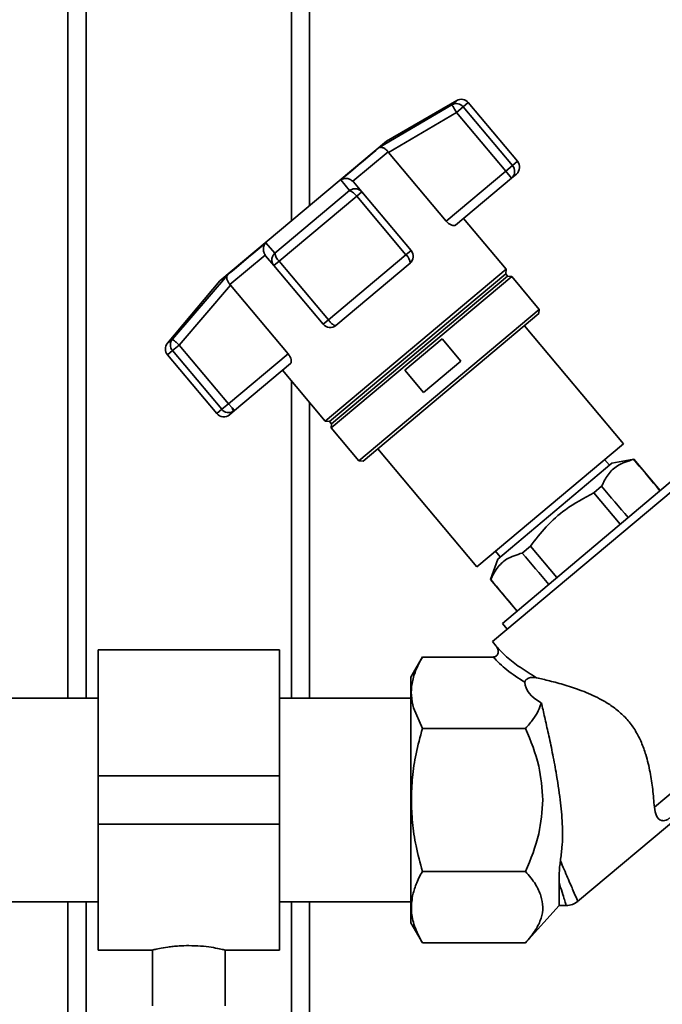
# Paper-space layout 'Blatt1' of a CAD drawing. Units: millimetres. Extents: x 0 to 5940, y 0 to 4200.
# Drawn here: x 2016 to 2122, y 2146 to 2309 of the extents above; entities that cross this region are included whole.
import ezdxf

# ---------------------------------------------------------------- set-up
doc = ezdxf.new("R2010")
doc.units = ezdxf.units.MM
doc.header["$LTSCALE"] = 10

psp = doc.layouts.new('Blatt1')

# ---------------------------------------------------------------- linework, layer by layer
at = {"color": 7, "linetype": 'Continuous', "lineweight": 35}
for p, q in [((2023.71, 2356.97), (2023.71, 2196.82)), ((2063.71, 2356.97), (2063.71, 2278.38)), ((2026.71, 2353.97), (2026.71, 2196.82)), ((2060.71, 2353.97), (2060.71, 2275.87)), ((2088.08, 2295.77), (2076.42, 2289.04)), ((2087.27, 2295.09), (2088.08, 2295.77)), ((2089.98, 2295.44), (2089.13, 2294.73)), ((2098.13, 2285.72), (2089.98, 2295.44)), ((2075.23, 2287.98), (2087.27, 2295.09)), ((2076.79, 2287.17), (2088.02, 2293.8)), ((2089.13, 2294.73), (2088.02, 2293.8)), ((2088.02, 2293.8), (2096.18, 2284.08)), ((2097.29, 2285.02), (2089.13, 2294.73)), ((2076.42, 2289.04), (2048.84, 2265.9)), ((2076.7, 2287.28), (2070.88, 2282.4)), ((2076.7, 2287.28), (2076.79, 2287.17)), ((2086.32, 2275.81), (2076.79, 2287.17)), ((2098.13, 2285.72), (2097.29, 2285.02)), ((2096.18, 2284.08), (2086.32, 2275.81)), ((2096.18, 2284.08), (2097.29, 2285.02)), ((2097.14, 2282.93), (2096.18, 2284.08)), ((2070.31, 2280.87), (2068.88, 2282.65)), ((2070.98, 2282.3), (2070.88, 2282.4)), ((2097.14, 2282.93), (2087.86, 2275.15)), ((2097.95, 2283.61), (2097.14, 2282.93)), ((2057.95, 2270.5), (2070.31, 2280.87)), ((2072.36, 2280.66), (2070.98, 2282.3)), ((2058.66, 2269.16), (2071.51, 2279.94)), ((2072.36, 2280.66), (2071.51, 2279.94)), ((2071.51, 2279.94), (2079.66, 2270.22)), ((2080.51, 2270.94), (2072.36, 2280.66)), ((2096.24, 2267.83), (2089.17, 2276.25)), ((2056.45, 2272.21), (2057.95, 2270.5)), ((2056.34, 2270.2), (2050.52, 2265.32)), ((2056.34, 2270.2), (2056.43, 2270.08)), ((2056.43, 2270.08), (2057.8, 2268.44)), ((2079.66, 2270.22), (2066.81, 2259.44)), ((2080.51, 2270.94), (2079.66, 2270.22)), ((2058.66, 2269.16), (2057.8, 2268.44)), ((2057.8, 2268.44), (2065.96, 2258.73)), ((2066.81, 2259.44), (2058.66, 2269.16)), ((2096.24, 2267.83), (2066.29, 2242.7)), ((2080.33, 2268.83), (2068.07, 2258.54)), ((2096.17, 2267.1), (2096.24, 2267.83)), ((2040.99, 2256.27), (2050.09, 2266.88)), ((2096.17, 2267.1), (2067.01, 2242.64)), ((2097.17, 2266.64), (2067.29, 2241.57)), ((2096.49, 2266.72), (2067.34, 2242.26)), ((2096.49, 2266.72), (2096.17, 2267.1)), ((2097.17, 2266.64), (2096.49, 2266.72)), ((2101.73, 2261.2), (2097.17, 2266.64)), ((2048.84, 2265.9), (2040.18, 2255.59)), ((2042.14, 2255.3), (2050.62, 2265.21)), ((2050.62, 2265.21), (2050.52, 2265.32)), ((2050.62, 2265.21), (2060.15, 2253.85)), ((2101.73, 2261.2), (2071.86, 2236.13)), ((2101.67, 2260.5), (2101.73, 2261.2)), ((2101.67, 2260.5), (2072.56, 2236.07)), ((2065.96, 2258.73), (2066.81, 2259.44)), ((2115.65, 2238.94), (2099.26, 2258.47)), ((2079.45, 2251.12), (2085.66, 2256.33)), ((2085.66, 2256.33), (2088.74, 2252.65)), ((2040.18, 2255.59), (2040.99, 2256.27)), ((2042.14, 2255.3), (2041.03, 2254.37)), ((2050.29, 2245.58), (2042.14, 2255.3)), ((2040.18, 2253.66), (2041.03, 2254.37)), ((2040.18, 2253.66), (2048.34, 2243.94)), ((2041.03, 2254.37), (2049.18, 2244.65)), ((2060.15, 2253.85), (2050.29, 2245.58)), ((2060.54, 2252.22), (2051.25, 2244.43)), ((2088.74, 2252.65), (2082.54, 2247.45)), ((2059.23, 2251.12), (2066.29, 2242.7)), ((2082.54, 2247.45), (2079.45, 2251.12)), ((2060.71, 2249.35), (2060.71, 2196.82)), ((2049.18, 2244.65), (2050.29, 2245.58)), ((2050.88, 2244.88), (2050.29, 2245.58)), ((2050.88, 2244.88), (2051.25, 2244.43)), ((2063.71, 2245.77), (2063.71, 2196.82)), ((2049.18, 2244.65), (2048.34, 2243.94)), ((2051.25, 2244.43), (2050.45, 2243.76)), ((2066.29, 2242.7), (2067.01, 2242.64)), ((2067.01, 2242.64), (2067.34, 2242.26)), ((2067.34, 2242.26), (2067.29, 2241.57)), ((2067.29, 2241.57), (2071.86, 2236.13)), ((2091.37, 2218.56), (2115.65, 2238.94)), ((2074.98, 2238.1), (2091.37, 2218.56)), ((2071.86, 2236.13), (2072.56, 2236.07)), ((2113.76, 2235.75), (2094.88, 2219.82)), ((2113.34, 2235.39), (2112.55, 2236.34)), ((2117.37, 2236.39), (2113.76, 2235.75)), ((2117.35, 2236.37), (2117.37, 2236.39)), ((2121.13, 2231.9), (2117.37, 2236.39)), ((2127.38, 2234.23), (2093.97, 2206.19)), ((2124.09, 2233.2), (2095.62, 2209.18)), ((2112.05, 2231.91), (2110.77, 2230.84)), ((2121.11, 2231.88), (2121.13, 2231.9)), ((2121.11, 2231.88), (2121.7, 2231.18)), ((2121.73, 2231.2), (2121.13, 2231.9)), ((2110.77, 2230.84), (2115.14, 2225.64)), ((2094.47, 2221.17), (2095.28, 2220.2)), ((2100.26, 2221.99), (2098.9, 2220.86)), ((2104.63, 2216.78), (2100.26, 2221.99)), ((2094.88, 2219.82), (2093.66, 2216.45)), ((2093.66, 2216.45), (2093.69, 2216.47)), ((2093.66, 2216.45), (2097.45, 2211.93)), ((2097.48, 2211.95), (2097.45, 2211.93)), ((2097.45, 2211.93), (2098.05, 2211.23)), ((2098.07, 2211.25), (2097.48, 2211.95)), ((2095.62, 2209.18), (2096.41, 2208.24)), ((2093.97, 2206.19), (2094.59, 2205.44)), ((2058.71, 2204.82), (2028.71, 2204.82)), ((2028.71, 2183.97), (2028.71, 2204.82)), ((2058.71, 2183.97), (2058.71, 2204.82)), ((2095.17, 2204.8), (2095.09, 2204.88)), ((2082.38, 2203.65), (2080.46, 2200.33)), ((2082.38, 2203.64), (2094.08, 2203.64)), ((2120.78, 2178.78), (2150.65, 2203.85)), ((2028.71, 2196.82), (1952.81, 2196.82)), ((2080.46, 2196.82), (2058.71, 2196.82)), ((2082.38, 2191.81), (2080.89, 2195.22)), ((2099.46, 2191.81), (2082.38, 2191.81)), ((2028.71, 2183.97), (2058.71, 2183.97)), ((2028.71, 2175.97), (2028.71, 2183.97)), ((2058.71, 2175.97), (2058.71, 2183.97)), ((2108.07, 2163.14), (2125.33, 2177.63)), ((2028.71, 2175.97), (2058.71, 2175.97)), ((2028.71, 2155.12), (2028.71, 2175.97)), ((2058.71, 2155.12), (2058.71, 2175.97)), ((2082.38, 2168.14), (2099.46, 2168.14)), ((2105, 2162.47), (2105, 2166.38)), ((1952.81, 2163.12), (2028.71, 2163.12)), ((2023.71, 2163.12), (2023.71, 2095.97)), ((2026.71, 2163.12), (2026.71, 2098.97)), ((2058.71, 2163.12), (2080.46, 2163.12)), ((2060.71, 2163.12), (2060.71, 2098.97)), ((2063.71, 2163.12), (2063.71, 2095.97)), ((2099.46, 2156.3), (2105, 2162.47)), ((2105, 2162.47), (2106.19, 2162.47)), ((2080.46, 2159.62), (2082.38, 2156.3)), ((2082.38, 2156.3), (2099.46, 2156.3)), ((2028.71, 2155.12), (2037.74, 2155.12)), ((2037.71, 2155.13), (2037.71, 2145.86)), ((2049.64, 2155.12), (2058.71, 2155.12)), ((2049.71, 2145.86), (2049.71, 2155.14))]:
    psp.add_line(p, q, dxfattribs=at)
at = {"color": 7, "linetype": 'Continuous', "lineweight": 35, "flags": 128}
for points in [[(2075.23, 2287.98), (2074.68, 2287.52), (2074.06, 2286.99), (2073.35, 2286.4), (2072.58, 2285.75), (2071.74, 2285.05), (2070.84, 2284.29), (2069.88, 2283.49), (2068.88, 2282.65)], [(2056.45, 2272.21), (2055.44, 2271.37), (2054.49, 2270.57), (2053.59, 2269.82), (2052.75, 2269.11), (2051.97, 2268.46), (2051.27, 2267.87), (2050.64, 2267.34), (2050.09, 2266.88)]]:
    psp.add_lwpolyline(points, dxfattribs=at)
at = {"color": 7, "linetype": 'Continuous', "lineweight": 35}
for centre, radius, start, end in [((2088.83, 2294.48), 1.5, 40, 120), ((2087.98, 2293.79), 1.49, 39.2581, 118.8037), ((2096.98, 2284.76), 1.5, 310, 40), ((2096.17, 2284.05), 1.48, 311.004, 40.97), ((2069.55, 2278.65), 2.34, 33.3839, 71.0527), ((2060.26, 2270.86), 2.34, 188.9473, 226.6161), ((2078.55, 2268.83), 1.78, 359.7073, 51.3522), ((2079.36, 2269.97), 1.5, 310, 40), ((2067.11, 2259.69), 1.5, 220, 310), ((2041.33, 2254.62), 1.5, 140, 220), ((2042.15, 2255.34), 1.49, 141.1963, 220.7419), ((2050.02, 2244.35), 1.01, 355.6398, 31.4073), ((2049.49, 2244.91), 1.5, 220, 310), ((2050.33, 2245.59), 1.49, 219.2799, 297.7925), ((2050.35, 2245.51), 1.4, 298.6238, 309.9971)]:
    psp.add_arc(centre, radius, start, end, dxfattribs=at)
for centre, major_axis, ratio, start_param, end_param in [((-1853.49, 6944.57), (-4436.7, 5266.58), 0.001125, 3.603394, 3.6053), ((-1853.49, 6944.57), (-4436.7, 5266.58), 0.001125, 2.677884, 2.680092), ((6080.74, -2511.07), (-4436.7, 5266.58), 0.001125, 5.825499, 5.827741), ((6080.74, -2511.07), (-4436.7, 5266.58), 0.001125, 0.455443, 0.457385), ((2129.11, 2203.64), (29.74, 4.51), 0.30407, 3.105764, 3.526812)]:
    psp.add_ellipse(centre, major_axis=major_axis, ratio=ratio, start_param=start_param, end_param=end_param, dxfattribs=at)
for points, knots in [([(2088.02, 2293.8), (2087.95, 2293.93), (2087.81, 2294.16), (2087.64, 2294.46), (2087.47, 2294.75), (2087.31, 2295.02), (2087.28, 2295.07), (2087.27, 2295.09)], [0, 0, 0, 0, 0.202214, 0.33957, 0.50079, 0.750238, 1, 1, 1, 1]), ([(2076.7, 2287.28), (2076.58, 2287.42), (2076.34, 2287.7), (2076, 2287.91), (2075.77, 2287.99), (2075.66, 2288.02), (2075.61, 2288.03), (2075.58, 2288.03), (2075.56, 2288.03), (2075.56, 2288.03), (2075.55, 2288.03), (2075.55, 2288.03), (2075.55, 2288.03), (2075.55, 2288.03), (2075.55, 2288.03), (2075.55, 2288.03), (2075.55, 2288.03), (2075.55, 2288.03), (2075.55, 2288.03), (2075.55, 2288.03), (2075.54, 2288.03), (2075.5, 2288.03), (2075.39, 2288.03), (2075.3, 2288), (2075.23, 2287.98)], [0, 0, 0, 0, 0.235879, 0.497131, 0.613032, 0.678437, 0.71288, 0.730516, 0.739435, 0.74392, 0.746168, 0.747294, 0.747857, 0.748139, 0.74828, 0.74835, 0.748385, 0.748403, 0.748412, 0.748416, 0.748421, 0.775576, 0.827416, 1, 1, 1, 1]), ([(2068.88, 2282.65), (2069.03, 2282.72), (2069.34, 2282.86), (2069.88, 2282.89), (2070.44, 2282.75), (2070.74, 2282.51), (2070.88, 2282.4)], [0, 0, 0, 0, 0.251377, 0.502149, 0.763773, 1, 1, 1, 1]), ([(2070.31, 2280.87), (2070.47, 2280.96), (2070.8, 2281.16), (2071.38, 2281.21), (2071.95, 2281.05), (2072.22, 2280.79), (2072.36, 2280.66)], [0, 0, 0, 0, 0.240856, 0.499994, 0.749839, 1, 1, 1, 1]), ([(2087.86, 2275.15), (2087.78, 2275.11), (2087.63, 2275.03), (2087.24, 2275.11), (2086.82, 2275.33), (2086.5, 2275.6), (2086.35, 2275.77), (2086.32, 2275.81)], [0, 0, 0, 0, 0.244454, 0.489087, 0.725616, 0.936033, 1, 1, 1, 1]), ([(2056.34, 2270.2), (2056.25, 2270.36), (2056.07, 2270.7), (2056.04, 2271.17), (2056.09, 2271.48), (2056.13, 2271.63), (2056.15, 2271.7), (2056.17, 2271.74), (2056.18, 2271.76), (2056.18, 2271.77), (2056.18, 2271.78), (2056.18, 2271.78), (2056.18, 2271.78), (2056.18, 2271.78), (2056.18, 2271.78), (2056.18, 2271.78), (2056.18, 2271.78), (2056.18, 2271.78), (2056.18, 2271.78), (2056.18, 2271.78), (2056.19, 2271.8), (2056.21, 2271.85), (2056.29, 2272), (2056.38, 2272.12), (2056.45, 2272.21)], [0, 0, 0, 0, 0.2358795, 0.4971314, 0.6130331, 0.6784384, 0.712881, 0.7305173, 0.7394365, 0.743921, 0.7461695, 0.7472952, 0.7478585, 0.7481402, 0.7482811, 0.7483515, 0.7483868, 0.7484044, 0.7484132, 0.7484176, 0.748422, 0.7755773, 0.8274172, 1, 1, 1, 1]), ([(2057.8, 2268.44), (2057.7, 2268.6), (2057.49, 2268.92), (2057.43, 2269.5), (2057.57, 2270.07), (2057.83, 2270.36), (2057.95, 2270.5)], [0, 0, 0, 0, 0.25016, 0.500006, 0.758662, 1, 1, 1, 1]), ([(2050.09, 2266.88), (2050.05, 2266.79), (2049.96, 2266.6), (2049.99, 2266.2), (2050.17, 2265.75), (2050.41, 2265.46), (2050.52, 2265.32)], [0, 0, 0, 0, 0.251378, 0.502149, 0.763773, 1, 1, 1, 1]), ([(2067.84, 2258.55), (2067.77, 2258.59), (2067.66, 2258.64), (2067.44, 2258.8), (2067.25, 2258.97), (2067.02, 2259.19), (2066.89, 2259.35), (2066.81, 2259.44)], [0, 0, 0, 0, 0.27732, 0.396784, 0.621879, 0.791903, 1, 1, 1, 1]), ([(2068.07, 2258.54), (2068.04, 2258.53), (2067.98, 2258.5), (2067.89, 2258.53), (2067.84, 2258.55)], [0, 0, 0, 0, 0.572946, 1, 1, 1, 1]), ([(2040.99, 2256.27), (2041.02, 2256.25), (2041.06, 2256.21), (2041.33, 2255.98), (2041.7, 2255.67), (2041.99, 2255.42), (2042.14, 2255.3)], [0, 0, 0, 0, 0.250158, 0.5, 0.749842, 1, 1, 1, 1]), ([(2060.15, 2253.85), (2060.24, 2253.73), (2060.43, 2253.48), (2060.6, 2253.09), (2060.69, 2252.72), (2060.68, 2252.4), (2060.58, 2252.28), (2060.54, 2252.22)], [0, 0, 0, 0, 0.184941, 0.369486, 0.56431, 0.782308, 1, 1, 1, 1]), ([(2112.05, 2231.91), (2112.37, 2232.58), (2113.03, 2233.93), (2114.73, 2235.56), (2116.4, 2236.08), (2117.35, 2236.37)], [0, 0, 0, 0, 0.29734, 0.601627, 1, 1, 1, 1]), ([(2100.26, 2221.99), (2101.1, 2223.1), (2102.81, 2225.32), (2106.29, 2228.43), (2109.16, 2229.97), (2110.77, 2230.84)], [0, 0, 0, 0, 0.2992285, 0.6054768, 1, 1, 1, 1]), ([(2093.69, 2216.47), (2094.02, 2217.13), (2094.68, 2218.47), (2096.37, 2220.06), (2098, 2220.57), (2098.9, 2220.86)], [0, 0, 0, 0, 0.301454, 0.609996, 1, 1, 1, 1]), ([(2094.6, 2205.44), (2094.71, 2205.27), (2094.88, 2205.01), (2094.95, 2204.62), (2094.94, 2204.32), (2094.84, 2204.05), (2094.65, 2203.83), (2094.38, 2203.67), (2094.18, 2203.65), (2094.08, 2203.64)], [0, 0, 0, 0, 0.251869, 0.389394, 0.503087, 0.625784, 0.746173, 0.869341, 1, 1, 1, 1]), ([(2094.59, 2205.44), (2095.14, 2204.85), (2096.28, 2203.63), (2098.54, 2201.87), (2100.35, 2200.77), (2101.29, 2200.2)], [0, 0, 0, 0, 0.313335, 0.644801, 1, 1, 1, 1]), ([(2095.09, 2204.88), (2095.03, 2204.94), (2094.92, 2205.05), (2094.81, 2205.16), (2094.75, 2205.22)], [0, 0, 0, 0, 0.501504, 1, 1, 1, 1]), ([(2080.89, 2195.22), (2080.75, 2195.9), (2080.46, 2197.24), (2080.61, 2199.29), (2081.2, 2201.43), (2081.97, 2202.88), (2082.38, 2203.64)], [0, 0, 0, 0, 0.23872, 0.473504, 0.720955, 1, 1, 1, 1]), ([(2094.08, 2203.64), (2094.79, 2202.92), (2096.26, 2201.44), (2098.3, 2200.13), (2099.35, 2199.46)], [0, 0, 0, 0, 0.486194, 1, 1, 1, 1]), ([(2080.46, 2200.3), (2080.46, 2200.31), (2080.46, 2200.37), (2080.46, 2200.08), (2080.46, 2199.4), (2080.46, 2198.27), (2080.46, 2196.79), (2080.46, 2195.5), (2080.46, 2194.86)], [0, 0, 0, 0, 0.033174, 0.226539, 0.419904, 0.613269, 0.806635, 1, 1, 1, 1]), ([(2101.3, 2200.21), (2101.06, 2200.24), (2100.73, 2200.3), (2100.27, 2200.24), (2100, 2200.16), (2099.77, 2200.04), (2099.63, 2199.95), (2099.51, 2199.84), (2099.42, 2199.73), (2099.35, 2199.59), (2099.35, 2199.51), (2099.35, 2199.46)], [0, 0, 0, 0, 0.380967, 0.512198, 0.6582085, 0.7171818, 0.7766839, 0.8187732, 0.8608799, 0.915712, 1, 1, 1, 1]), ([(2101.29, 2200.2), (2101.98, 2200.04), (2103.38, 2199.72), (2105.97, 2199.02), (2108.79, 2198.09), (2111.31, 2197), (2113.42, 2195.78), (2115.03, 2194.58), (2116.49, 2193.11), (2117.72, 2191.4), (2118.68, 2189.49), (2119.51, 2187.17), (2120.12, 2184.52), (2120.56, 2181.52), (2120.7, 2179.74), (2120.78, 2178.78)], [0, 0, 0, 0, 0.092054, 0.187014, 0.278953, 0.3734, 0.428199, 0.484203, 0.539122, 0.596162, 0.654879, 0.715288, 0.803867, 0.894881, 1, 1, 1, 1]), ([(2102.07, 2196.07), (2101.91, 2195.62), (2101.58, 2194.68), (2100.69, 2193.26), (2099.88, 2192.31), (2099.46, 2191.81)], [0, 0, 0, 0, 0.306672, 0.63768, 1, 1, 1, 1]), ([(2102.07, 2196.07), (2102.26, 2195.28), (2102.63, 2193.68), (2103.25, 2190.9), (2103.9, 2187.85), (2104.6, 2184.16), (2105.22, 2180.16), (2105.6, 2175.96), (2105.59, 2172.6), (2105.32, 2170.63), (2105.23, 2169.9)], [0, 0, 0, 0, 0.106508, 0.215565, 0.333154, 0.453587, 0.619518, 0.764176, 0.912917, 1, 1, 1, 1]), ([(2080.55, 2179.97), (2080.59, 2181.21), (2080.67, 2183.78), (2081.3, 2187.74), (2082.01, 2190.42), (2082.38, 2191.81)], [0, 0, 0, 0, 0.309276, 0.640158, 1, 1, 1, 1]), ([(2099.46, 2191.81), (2100.31, 2189.76), (2101.89, 2185.96), (2102.18, 2181.86), (2102.31, 2179.97)], [0, 0, 0, 0, 0.539868, 1, 1, 1, 1]), ([(2082.38, 2168.14), (2082.01, 2169.54), (2081.29, 2172.21), (2080.67, 2176.18), (2080.59, 2178.73), (2080.55, 2179.97)], [0, 0, 0, 0, 0.362326, 0.690703, 1, 1, 1, 1]), ([(2102.31, 2179.97), (2102.18, 2178.09), (2101.89, 2173.99), (2100.31, 2170.19), (2099.46, 2168.14)], [0, 0, 0, 0, 0.460132, 1, 1, 1, 1]), ([(2120.78, 2178.78), (2120.87, 2178.26), (2121.05, 2177.21), (2121.68, 2176.62), (2122.27, 2176.52), (2122.62, 2176.58), (2122.98, 2176.75), (2123.2, 2176.9), (2123.31, 2176.99), (2123.34, 2177.02)], [0, 0, 0, 0, 0.3416613, 0.684202, 0.7752351, 0.8887987, 0.9361597, 0.9839038, 1, 1, 1, 1]), ([(2105, 2166.38), (2105.01, 2166.89), (2105.02, 2167.65), (2105.09, 2168.87), (2105.18, 2169.55), (2105.23, 2169.9)], [0, 0, 0, 0, 0.489264, 0.742522, 1, 1, 1, 1]), ([(2105.23, 2169.9), (2105.64, 2168.92), (2106.49, 2166.96), (2107.4, 2164.84), (2108, 2163.43), (2108.07, 2163.26), (2108.11, 2163.17)], [0, 0, 0, 0, 0.249769, 0.503875, 0.754769, 1, 1, 1, 1]), ([(2080.74, 2164.08), (2080.91, 2164.72), (2081.27, 2166.09), (2081.99, 2167.43), (2082.38, 2168.14)], [0, 0, 0, 0, 0.471235, 1, 1, 1, 1]), ([(2099.46, 2168.14), (2100.06, 2167.44), (2101.17, 2166.12), (2101.74, 2164.73), (2102.01, 2164.08)], [0, 0, 0, 0, 0.534499, 1, 1, 1, 1]), ([(2105, 2166.38), (2105.18, 2165.79), (2105.53, 2164.62), (2105.91, 2163.39), (2106.12, 2162.68), (2106.21, 2162.39), (2106.18, 2162.47), (2106.18, 2162.47)], [0, 0, 0, 0, 0.2559083, 0.5023232, 0.7527297, 0.9999963, 1, 1, 1, 1]), ([(2082.38, 2156.3), (2081.9, 2157.23), (2081, 2158.97), (2080.42, 2161.59), (2080.64, 2163.25), (2080.74, 2164.08)], [0, 0, 0, 0, 0.364161, 0.686406, 1, 1, 1, 1]), ([(2102.01, 2164.08), (2102.15, 2163.46), (2102.44, 2162.23), (2102.09, 2160.33), (2101.15, 2158.33), (2100.05, 2157.01), (2099.46, 2156.3)], [0, 0, 0, 0, 0.232099, 0.464129, 0.713536, 1, 1, 1, 1]), ([(2106.18, 2162.47), (2106.54, 2162.51), (2107.25, 2162.57), (2107.83, 2162.98), (2108.12, 2163.18)], [0, 0, 0, 0, 0.499999, 1, 1, 1, 1]), ([(2037.74, 2155.13), (2037.78, 2155.14), (2037.87, 2155.16), (2038.77, 2155.37), (2039.96, 2155.58), (2041.12, 2155.72), (2042.27, 2155.83), (2043.17, 2155.85), (2043.71, 2155.86)], [0, 0, 0, 0, 0.187235, 0.395785, 0.609073, 0.716285, 0.826698, 1, 1, 1, 1]), ([(2043.71, 2155.86), (2044.38, 2155.84), (2045.7, 2155.81), (2047.48, 2155.58), (2048.62, 2155.37), (2049.25, 2155.23), (2049.64, 2155.14), (2049.64, 2155.14), (2049.64, 2155.14)], [0, 0, 0, 0, 0.2103791, 0.4206073, 0.6347277, 0.7419374, 0.8523708, 1, 1, 1, 1])]:
    psp.add_open_spline(points, degree=3, knots=knots, dxfattribs=at)
for points in [[(2080.46, 2194.86), (2080.46, 2193.85), (2080.46, 2191.83), (2080.46, 2188.14), (2080.46, 2184.15), (2080.46, 2181.37), (2080.46, 2179.97)], [(2080.46, 2179.97), (2080.46, 2178.64), (2080.46, 2175.98), (2080.46, 2172.13), (2080.46, 2168.59), (2080.46, 2165.49), (2080.46, 2162.94), (2080.46, 2161.05), (2080.46, 2159.84), (2080.46, 2159.69), (2080.46, 2159.62)]]:
    psp.add_open_spline(points, degree=3, dxfattribs=at)

doc.saveas('drawing.dxf')
